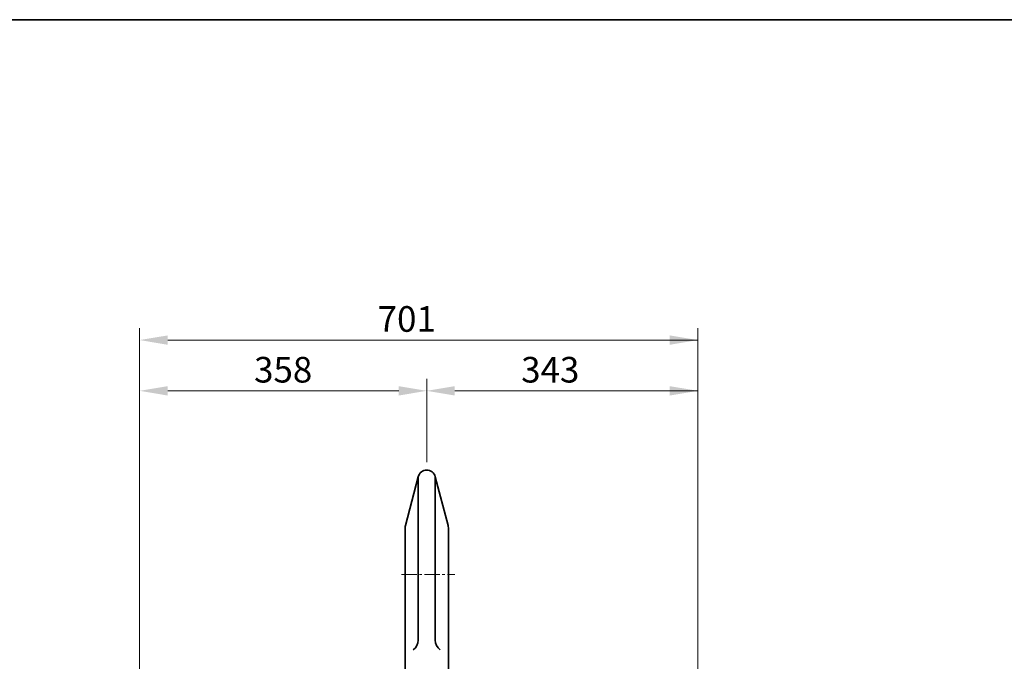
# Model space of a CAD drawing. Units: millimetres. Extents: x 0 to 4200, y 0 to 2970.
# Drawn here: x 1360 to 2589, y 2169 to 2970 of the extents above; entities that cross this region are included whole.
import ezdxf

# ---------------------------------------------------------------- set-up
doc = ezdxf.new("R2010")
doc.units = ezdxf.units.MM
doc.linetypes.add('CENTER2', pattern=[28.575, 19.05, -3.175, 3.175, -3.175])
doc.layers.get('0').update_dxf_attribs({"lineweight": 35})
doc.layers.add('1', color=1, linetype='CENTER2', lineweight=15)
doc.layers.add('4', color=4, linetype='Continuous', lineweight=15)
doc.styles.get("Standard").update_dxf_attribs({"font": 'romans.shx', "width": 0.8, "height": 3.2, "bigfont": 'whgtxt.shx'})

msp = doc.modelspace()

# ---------------------------------------------------------------- linework, layer by layer
for p, q in [((1857.4, 2399.1), (1841.4, 2338.2)), ((1857.4, 2399.1), (1857.4, 2195)), ((1878.7, 2399.1), (1894.7, 2338.2)), ((1878.7, 2399.1), (1878.7, 2197.6)), ((1878.7, 2399.1), (1878.7, 2195)), ((1841.1, 2131.1), (1841.1, 2335.4)), ((1895.1, 2131.1), (1895.1, 2335.4))]:
    msp.add_line(p, q)
msp.add_lwpolyline([(0, 0), (0, 2970), (4200, 2970), (4200, 0), (0, 0)], close=True)
for centre, radius, start, end in [((1868.1, 2396.4), 11, 14.3792, 165.6208), ((1852.1, 2335.4), 11, 165.3077, 180), ((1884.1, 2335.4), 11, 0, 14.6923), ((1842.4, 2195), 15, 306.355, 0), ((1893.7, 2195), 15, 180, 233.5816)]:
    msp.add_arc(centre, radius, start, end)
at = {"layer": '1'}
msp.add_line((1836.7, 2276.9), (1903.2, 2276.9), dxfattribs=at)
at = {"layer": '4', "color": 4}
for p, q in [((1509.6, 2516.4), (1509.6, 2584.8)), ((2206.6, 2516.4), (2206.6, 2584.8)), ((2206.6, 2569.8), (1544.6, 2569.8)), ((1509.6, 1781.6), (1509.6, 2521.4)), ((1868.1, 2417.4), (1868.1, 2521.4)), ((1868.1, 2516.4), (1868.1, 2521.4)), ((2206.6, 1822.1), (2206.6, 2521.4)), ((1544.6, 2506.4), (1833.1, 2506.4)), ((1903.1, 2506.4), (2206.6, 2506.4))]:
    msp.add_line(p, q, dxfattribs=at)
for points in [[(1544.6, 2575.6), (1544.6, 2563.9), (1509.6, 2569.8)], [(2171.6, 2575.6), (2171.6, 2563.9), (2206.6, 2569.8)], [(1544.6, 2512.2), (1544.6, 2500.5), (1509.6, 2506.4)], [(1833.1, 2512.2), (1833.1, 2500.5), (1868.1, 2506.4)], [(1903.1, 2512.2), (1903.1, 2500.5), (1868.1, 2506.4)], [(2171.6, 2512.2), (2171.6, 2500.5), (2206.6, 2506.4)]]:
    msp.add_solid(points, dxfattribs=at)

# ---------------------------------------------------------------- texts
at = {"layer": '4', "color": 2, "char_height": 32, "attachment_point": 5}
for s, insert in [('701', (1843.1, 2592)), ('358', (1688.8, 2528.6)), ('343', (2022.3, 2528.6))]:
    msp.add_mtext(s, dxfattribs=dict(at, insert=insert))

doc.saveas('drawing.dxf')
